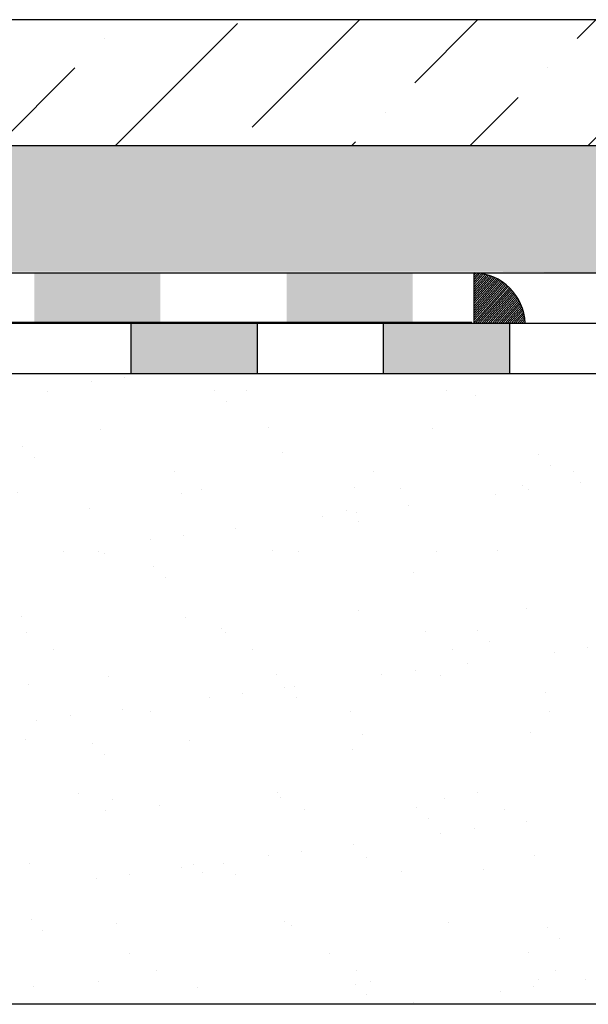
# Model space of a CAD drawing. Units: millimetres. Extents: x 2673 to 4786, y 0 to 1485.
# Drawn here: x 3146 to 3191, y 999 to 1077 of the extents above; entities that cross this region are included whole.
import ezdxf

# ---------------------------------------------------------------- set-up
doc = ezdxf.new("R2010")
doc.units = ezdxf.units.MM
for name, color, linetype, lineweight in [('маскировка', 93, 'Continuous', 25), ('Основной', 7, 'Continuous', 30), ('штриховка', 251, 'Continuous', 0)]:
    doc.layers.add(name, color=color, linetype=linetype, lineweight=lineweight)

# ---------------------------------------------------------------- blocks, each defined once
blk = doc.blocks.new('HL80N')
blk.add_wipeout([(-154.8818138198694, 3.410605131648481e-13), (-154.8818138198694, 4.000000000000341), (-49.88181381986942, 4.000000000000341), (-40.381693630702955, 2.9999916955333674), (-37.76535712469007, 2.9999916955333674), (-37.282394211546176, 3.8583586991363745), (-36.411824427301866, 4.999991695533367), (-33.56196866621872, 4.999991695533367), (-32.67135415197657, 3.5176297857385634), (-32.14898994974823, 2.9999916955333674), (-31.62662574751991, 3.517629785738336), (-30.895056818180024, 4.999991695533481), (-20.331693630703725, 4.999991695533367), (-6.538645991520696, 4.999991695533367), (-2.831813819875606, 4.999991695533595), (-2.8318138198756486, 0), (113.06818618013406, -5.684341886080801e-13), (113.06818618013406, 4.999991695533595), (139.93114645520296, 4.999991695533367), (144.839578164816, 4.999991695533367), (145.54751363014478, 4.999991695533367), (147.47936528272277, 3.5176297857392456), (148.0017294849513, 2.9999916955333674), (150.61806599096423, 2.9999916955333674), (160.1181861801306, 4.000000000000341), (180.87578225308988, 5.718933595154226), (182.10034348031638, 8.001449379561222), (353.1207206032818, 7.999979951012733), (353.1207206032818, -0.13808295140836435), (317.0462522205263, 0.0009195426677024443), (312.42617022514156, -3.999939046923373), (234.7660517866256, -3.9981056085393902), (232.1181825858185, 2.9817124413966667e-06), (171.118186180127, -0.004345542193732399)]).dxf.layer = 'маскировка'
blk.add_wipeout([(265.1181861801277, 3.410605131648481e-13), (265.1181861801277, 4.000000000000341), (160.1181861801277, 4.000000000000341), (150.61806599096124, 2.9999916955333674), (148.00172948494836, 2.9999916955333674), (147.51876657180446, 3.8583586991363745), (146.64819678756015, 4.999991695533367), (143.798341026477, 4.999991695533367), (142.90772651223486, 3.5176297857385634), (142.3853623100065, 2.9999916955333674), (141.8629981077782, 3.517629785738336), (141.1314291784383, 4.999991695533481), (130.568065990962, 4.999991695533367), (116.77501835177898, 4.999991695533367), (113.06818618013389, 4.999991695533595), (113.06818618013394, 0), (-2.8318138198757836, -5.684341886080801e-13), (-2.8318138198757836, 4.999991695533595), (-29.694774094944677, 4.999991695533367), (-34.603205804557724, 4.999991695533367), (-35.3111412698865, 4.999991695533367), (-37.24299292246447, 3.5176297857392456), (-37.76535712469302, 2.9999916955333674), (-40.38169363070593, 2.9999916955333674), (-49.88181381987233, 4.000000000000341), (-70.63940989283158, 5.718933595154226), (-71.86397112005811, 8.001449379561222), (-242.88434824302357, 7.999979951012733), (-242.8843482430235, -0.13808295140836435), (-206.809879860268, 0.0009195426677024443), (-202.18979786488327, -3.999939046923373), (-124.52967942636732, -3.9981056085393902), (-121.8818102255602, 2.9817124413966667e-06), (-60.881813819868725, -0.004345542193732399)]).dxf.layer = 'маскировка'
at = {"layer": 'Основной', "ltscale": 0.5}
h = blk.add_hatch(color=256, dxfattribs=at)
h.dxf.hatch_style = 1
h.paths.add_polyline_path([(-100.5688115361373, 4.001223228790877), (-99.55167139640807, 4.001232112620528), (-99.5514102957496, 8.001232115051153), (-100.4683709253914, 8.001224106203153), (-109.5490930686957, 8.00114479404192), (-109.5490581321756, 4.001144794194261)])
h = blk.add_hatch(color=256, dxfattribs=at)
h.dxf.hatch_style = 1
h.paths.add_polyline_path([(-80.56881153689946, 4.001397911290042), (-79.55167139717204, 4.001406795120602), (-79.55141029651358, 8.001406797550771), (-80.4683709261536, 8.001398788702772), (-89.54909306945964, 8.00131947654154), (-89.5490581329378, 4.001319476694334)])
at = {"layer": 'Основной'}
h = blk.add_hatch(color=256, dxfattribs=at)
h.dxf.hatch_style = 1
h.paths.add_polyline_path([(-51.88181381986942, 4.000000000000455), (-51.88181381986942, 4.547473508864641e-13), (-61.88181381986942, 4.547473508864641e-13), (-61.88181381986942, 4.000000000000455)])
h.paths.add_polyline_path([(-71.8818146645608, 4.000001490856448), (-71.8818146645608, 1.490856448072009e-06), (-81.8818146645608, 1.490856448072009e-06), (-81.8818146645608, 4.000001490856448)])
h.paths.add_polyline_path([(-91.88180938086589, 4.000001490856448), (-91.88180938086589, 1.490856448072009e-06), (-101.8818093808659, 1.490856448072009e-06), (-101.8818093808659, 4.000001490856448)])
at = {"layer": 'штриховка'}
h = blk.add_hatch(dxfattribs=at)
h.set_pattern_fill('LINE', color=1, scale=0.9999999999999998, angle=48.18122811833953)
h.set_pattern_definition([(48.18122811833951, (-2485.829277749436, -2524.770020903963), (-0.09315719786025137, 0.08334708445306277), [])])
edge = h.paths.add_edge_path()
edge.add_line((-74.66296851533124, 4.001467517548917), (-70.75314435473237, 4.001483642557105))
edge.add_line((-70.75314435473419, 4.001483642556195), (-70.63940989283046, 4.001484635925863))
edge.add_arc((-74.79779846868959, 3.841776694855071), 4.161454334037192, 362.1994326975054, 448.3233528988199)
edge.add_line((-74.67603915859044, 8.001449379655242), (-74.66296851533124, 4.001467517547781))
at = {"layer": 'Основной'}
for p, q in [((-242.8843482430235, 7.999979951012733), (-74.67603915538174, 8.001449379565429, -1508.091443032034)), ((-74.6760042220395, 4.001449379803944, -1508.091443032034), (-74.67603915853951, 8.001449379653423, -1508.091443032034)), ((-74.88112019491209, 4.055202890287319), (-200.889358848468, 4.055202890287546)), ((-74.86071816552985, 4.055398857053888), (-200.8689568190858, 4.055398857054115))]:
    blk.add_line(p, q, dxfattribs=at)
at = {"layer": 'Основной', "elevation": -1508.091443032034}
blk.add_lwpolyline([(-242.8843482430235, 4.000534320074166), (-70.63940989283228, 4.001484635924498)], dxfattribs=at)
at = {"layer": 'Основной'}
for points in [[(-44.88181381985851, 4.547473508864641e-13), (-154.8818138198694, 4.547473508864641e-13), (-154.8818138198694, 4.000000000000455), (-49.88181381986942, 4.000000000000455), (-40.38169363070301, 2.999991695533481)], [(-91.88180938086589, 4.000001490856448), (-91.88180938086589, 1.490856448072009e-06), (-101.8818093808659, 1.490856448072009e-06), (-101.8818093808659, 4.000001490856448), (-91.88180938086589, 4.000001490856448)], [(-71.8818146645608, 4.000001490856448), (-71.8818146645608, 1.490856448072009e-06), (-81.8818146645608, 1.490856448072009e-06), (-81.8818146645608, 4.000001490856448), (-71.8818146645608, 4.000001490856448)]]:
    blk.add_lwpolyline(points, dxfattribs=at)
blk.add_arc((-74.79779846868777, 3.84177669485689, -1508.091443032034), 4.161454334034218, 2.199432697475378, 88.32335289802435, dxfattribs=at)

msp = doc.modelspace()

# ---------------------------------------------------------------- hatches: boundary and pattern name
at = {"layer": 'штриховка'}
h = msp.add_hatch(dxfattribs=at)
h.set_pattern_fill('ANSI36', color=256, scale=2.086852293755, style=0)
h.set_pattern_definition([(45, (3382.527543833246, 555.4563789145532), (3.513837765892603, 12.88407180827287), [16.56439008168031, -3.312878016336062, 0, -3.312878016336062])])
h.paths.add_polyline_path([(3014.072698297491, 1066.994662996285), (3083.805135728458, 1066.994662996285), (3083.805135728458, 1073.98824723584), (3080.805135728458, 1076.98824723584), (3014.073669397406, 1076.99466056675)])
h.paths.add_polyline_path([(3087.811892132472, 1066.994662996285), (3248.082148292852, 1066.994662996285), (3248.082148292852, 1073.988247235839), (3245.082148292852, 1076.988247235839), (3090.811892132472, 1076.98824723584), (3087.811892132472, 1073.98824723584)])
h = msp.add_hatch(dxfattribs=at)
h.set_pattern_fill('AR-SAND', color=256, scale=0.1)
h.set_pattern_definition([(37.50000000000001, (24.88164907880287, -51.03006457421202), (-0.1600031295984046, 4.894132373293424), [0, -3.860800000000001, 0, -4.318000000000001, 0, -4.1275]), (7.499999999999999, (24.88164907880287, -51.03006457421202), (4.495232831380027, 7.168251005683543), [0, -2.0828, 0, -3.4798, 0, -1.3335]), (327.5, (21.75744907880289, -51.03006457421202), (7.90992370241458, 0.01437184678545762), [0, -1.27, 0, -4.572, 0, -5.969]), (317.5, (21.75744907880289, -51.03006457421202), (7.635564524722972, 2.229293232572163), [0, -0.635, 0, -2.9972, 0, -3.429])])
edge = h.paths.add_edge_path()
edge.add_spline(control_points=[(3251.343077088315, 1064.100707120211), (3251.30960579157, 1064.103589039542), (3251.242833087379, 1064.109338265103), (3251.141454435459, 1064.132949940366), (3251.045412478557, 1064.166214565285), (3250.959559203689, 1064.206612726608), (3250.881684266779, 1064.251663916304), (3250.807822245329, 1064.303116873616), (3250.739010821739, 1064.360666973784), (3250.697850937403, 1064.401024631832), (3250.679698832077, 1064.420152846837)], knot_values=[0.7535139124999939, 0.7535139124999939, 0.7535139124999939, 0.7535139124999939, 0.8541892344091471, 0.9543535662735241, 1.064833284246312, 1.158564384106337, 1.23854449945622, 1.334492714735503, 1.428235649023011, 1.507310319165061, 1.507310319165061, 1.507310319165061, 1.507310319165061], degree=3, periodic=0)
edge.add_spline(control_points=[(3250.679698832077, 1064.420152846837), (3250.679628551689, 1064.420226906477), (3250.639926031437, 1064.462076072803), (3250.567216920203, 1064.551891783564), (3250.492352268546, 1064.682558436605), (3250.444437422508, 1064.800708256209), (3250.415950617759, 1064.901302468171), (3250.398540998312, 1065.001296223743), (3250.396426325012, 1065.067576937186), (3250.395413044558, 1065.099336654966)], knot_values=[0, 0, 0, 0, 0.0003061572402289769, 0.1729782726725714, 0.3451192655768869, 0.4500069904615108, 0.5547615833768725, 0.658277795155285, 0.7535139124999938, 0.7535139124999938, 0.7535139124999938, 0.7535139124999938], degree=3, periodic=0)
edge.add_line((3250.395413044558, 1065.099336654966), (3250.864599733417, 1066.408329836025))
edge.add_line((3250.864599733417, 1066.408329836025), (3250.864599733417, 1066.994662996285))
edge.add_line((3250.864599733417, 1066.994662996285), (3048.291312214229, 1066.994662996285))
edge.add_line((3048.291312214229, 1066.994662996285), (3048.291312214229, 1056.996603412122))
edge.add_line((3048.291312214229, 1056.996603412122), (3064.074761933467, 1056.997498475564))
edge.add_line((3064.074761933467, 1056.997498475564), (3064.074761933467, 1057.000617469839))
edge.add_line((3064.074761933467, 1057.000617469839), (3074.074761933467, 1057.000617469839))
edge.add_line((3074.074761933467, 1057.000617469839), (3144.074761933467, 1057.003396210192))
edge.add_line((3144.074761933467, 1057.003396210192), (3144.074761933467, 1057.006571913454))
edge.add_line((3144.074761933467, 1057.006571913454), (3154.074761933467, 1057.006571913454))
edge.add_line((3154.074761933467, 1057.006571913454), (3164.074761933467, 1057.006571913454))
edge.add_line((3164.074761933467, 1057.006571913454), (3174.074761933467, 1057.006571913454))
edge.add_line((3174.074761933467, 1057.006571913454), (3184.074761933467, 1057.006571913454))
edge.add_line((3184.074761933467, 1057.006571913454), (3194.074761933467, 1056.925610035169))
edge.add_line((3194.074761933467, 1056.925610035169), (3204.074761933467, 1056.925610035169))
edge.add_line((3204.074761933467, 1056.925610035169), (3216.578803266787, 1056.925610035169))
edge.add_line((3216.578803266787, 1056.925610035169), (3220.998283224912, 1056.925610035169))
edge.add_line((3220.998283224912, 1056.925610035169), (3233.026054555873, 1056.925610035169))
edge.add_line((3233.026054555873, 1056.925610035169), (3233.553179519172, 1057.927835542695))
edge.add_line((3233.553179519172, 1057.927835542695), (3238.278803266793, 1057.927835542695))
edge.add_line((3238.278803266793, 1057.927835542695), (3238.278803266793, 1056.227835542691))
edge.add_line((3238.278803266793, 1056.227835542691), (3239.878803266792, 1056.227835542691))
edge.add_line((3239.878803266792, 1056.227835542691), (3239.878803266792, 1057.927835542695))
edge.add_line((3239.878803266792, 1057.927835542695), (3244.604427014414, 1057.927835542694))
edge.add_line((3244.604427014414, 1057.927835542694), (3245.130155024496, 1056.952152146352))
edge.add_line((3245.130155024496, 1056.952152146352), (3250.82788565851, 1056.925610035169))
edge.add_line((3250.82788565851, 1056.925610035169), (3255.596018040348, 1056.925610035169))
edge.add_line((3255.596018040348, 1056.925610035169), (3256.140276278099, 1056.925610035169))
edge.add_line((3256.140276278099, 1056.925610035169), (3256.676456648444, 1056.925610035169))
edge.add_line((3256.676456648444, 1056.925610035169), (3257.164599733416, 1056.925610035169))
edge.add_line((3257.164599733416, 1056.925610035169), (3260.314599733417, 1058.644607939889))
edge.add_line((3260.314599733417, 1058.644607939889), (3260.314599733419, 1059.982013112956))
edge.add_line((3260.314599733419, 1059.982013112956), (3260.314599733419, 1061.317181938937))
edge.add_line((3260.314599733419, 1061.317181938937), (3260.051877070229, 1061.99053579947))
edge.add_line((3260.051877070229, 1061.99053579947), (3259.401755476167, 1062.311140289946))
edge.add_line((3259.401755476167, 1062.311140289946), (3257.043738050977, 1062.517440083049))
edge.add_line((3257.043738050977, 1062.517440083049), (3255.662363386335, 1063.898814747692))
edge.add_line((3255.662363386335, 1063.898814747692), (3251.093650894702, 1064.113778993114))
edge = h.paths.add_edge_path(flags=16)
edge.add_line((3257.151835173183, 1057.494855584886), (3258.042201980244, 1057.572752586884))
edge.add_line((3258.042201980244, 1057.572752586884), (3258.932568787307, 1057.650649588883))
edge.add_line((3258.932568787307, 1057.650649588883), (3259.582690381368, 1057.971254079358))
edge.add_line((3259.582690381368, 1057.971254079358), (3259.802303623033, 1058.356395632604))
edge.add_line((3259.802303623033, 1058.356395632604), (3259.845413044558, 1058.646844286974))
edge.add_arc((3258.84541304456, 1058.646844286972), 0.9999999999972715, -85.0000000000399, 1.43302258948097e-10, ccw=False)
edge.add_line((3258.932568787307, 1057.650649588883), (3258.042201980244, 1057.572752586884))
edge.add_line((3258.042201980244, 1057.572752586884), (3257.151835173185, 1057.494855584886))
edge.add_line((3257.151835173185, 1057.494855584886), (3256.826774376153, 1057.334553339648))
edge.add_arc((3257.19541304456, 1056.996758235836), 0.5000000000042549, 95.00000000029712, 137.4999999997414, ccw=False)
h.paths.add_polyline_path([(3014.073713631669, 1056.994663026224), (3048.291312214229, 1056.994663026224), (3048.291312214229, 1066.994662996285), (3014.073713631669, 1066.994662996285)])
at = {"layer": 'штриховка', "transparency": 33554687}
h = msp.add_hatch(dxfattribs=at)
h.set_pattern_fill('AR-SAND', color=256, scale=0.2)
h.set_pattern_definition([(37.50000000000001, (24.88863604825701, -21.0232416929498), (-0.3200062591968091, 9.788264746586847), [0, -7.721600000000001, 0, -8.636000000000001, 0, -8.255]), (7.499999999999999, (24.88863604825701, -21.0232416929498), (8.990465662760053, 14.33650201136709), [0, -4.1656, 0, -6.959600000000001, 0, -2.667]), (327.5, (18.64023604825707, -21.0232416929498), (15.81984740482916, 0.02874369357091524), [0, -2.54, 0, -9.144, 0, -11.938]), (317.5, (18.64023604825707, -21.0232416929498), (15.27112904944594, 4.458586465144326), [0, -1.27, 0, -5.9944, 0, -6.858000000000001])])
edge = h.paths.add_edge_path()
edge.add_line((3262.285670047044, 1025.776458293612), (3254.83567004708, 1025.776458293612))
edge.add_arc((3254.83567004708, 1026.276458293612), 0.5000000000004547, 183.3798180282113, 270, ccw=False)
edge.add_line((3254.336539718989, 1026.246980919586), (3254.336539718989, 1040.561484937446))
edge.add_line((3254.336539718989, 1040.561484937446), (3254.341733434871, 1045.710495400938))
edge.add_line((3254.341733434871, 1045.710495400938), (3243.622773637941, 1045.710495400938))
edge.add_line((3243.622773637941, 1045.710495400938), (3242.741173926962, 1028.888570811882))
edge.add_arc((3241.742544392208, 1028.940906768125), 0.9999999999998196, 270, 357.0000000000069, ccw=False)
edge.add_line((3241.742544392208, 1027.940906768125), (3239.063984025892, 1027.940906768125))
edge.add_line((3239.063984025892, 1027.940906768125), (3239.063984025892, 998.925631552878))
edge.add_line((3239.063984025892, 998.925631552878), (3262.285670047044, 998.925631552878))
edge.add_line((3262.285670047044, 998.925631552878), (3262.285670047044, 1025.776458293612))
edge = h.paths.add_edge_path()
edge.add_line((3239.063984025891, 1027.940906768125), (3236.385423658746, 1027.940906768125))
edge.add_arc((3236.385423658747, 1028.940906767253), 0.999999999128022, 182.990420613573, 269.9999999999479, ccw=False)
edge.add_line((3235.386785388676, 1028.888737774489), (3234.508163249618, 1045.707649670202))
edge.add_line((3234.508163249618, 1045.707649670202), (3233.379084529187, 1045.704584272593))
edge.add_arc((3233.409907292683, 1044.709130301076), 0.9959310478931802, 91.77351264191881, 180.2264873585477)
edge.add_line((3232.413984025897, 1044.705193445573), (3232.422926882838, 1042.442880467414))
edge.add_arc((3230.242363685335, 1042.76282858593), 2.203910764266279, 272.76570286788626, 351.6527083895032, ccw=False)
edge.add_line((3230.34870651831, 1040.561484937446), (3218.649248236215, 1040.561484937446))
edge.add_arc((3218.648070051767, 1043.564329326336), 3.002844620024425, 181.9089104255607, 270.022480350008, ccw=False)
edge.add_line((3215.646891867312, 1043.46430274406), (3215.646891867312, 1046.463259397244))
edge.add_line((3215.646891867312, 1046.463259397244), (3196.085670047081, 1047.133170855472))
edge.add_line((3196.085670047081, 1047.133170855472), (3196.085670047081, 1048.921284519815))
edge.add_line((3196.085670047081, 1048.921284519815), (3014.077865151786, 1048.925631552878))
edge.add_line((3014.077865151786, 1048.925631552878), (3014.080700601123, 998.925631552878))
edge.add_line((3014.080700601123, 998.925631552878), (3239.063984025891, 998.925631552878))
edge.add_line((3239.063984025891, 998.925631552878), (3239.063984025891, 1027.940906768125))

# ---------------------------------------------------------------- linework, layer by layer
at = {"layer": 'Основной'}
for p, q in [((3250.864599733417, 1066.994662996284), (3014.073713631669, 1066.994662996285)), ((3201.642257892401, 1048.925631575013), (3014.074761933465, 1048.925631575013))]:
    msp.add_line(p, q, dxfattribs=at)
at = {"layer": 'Основной', "ltscale": 50}
msp.add_lwpolyline([(3248.082148292852, 1066.994662996285), (3248.082148292852, 1073.988247235839), (3245.082148292852, 1076.988247235839), (3090.811892132472, 1076.98824723584)], dxfattribs=at)

# ---------------------------------------------------------------- next in the draw order: block references
at = {"layer": 'Основной'}
msp.add_blockref('HL80N', (3256.960496897495, 1048.925630084157), dxfattribs=at)

# ---------------------------------------------------------------- next in the draw order: linework, layer by layer
for p, q in [((3014.076148654472, 1056.925610035169), (3233.026054555873, 1056.925610035169)), ((3262.285670047044, 998.925631552878, 1508.091443032034), (3014.081748902921, 998.925631552878))]:
    msp.add_line(p, q, dxfattribs=at)

doc.saveas('drawing.dxf')
